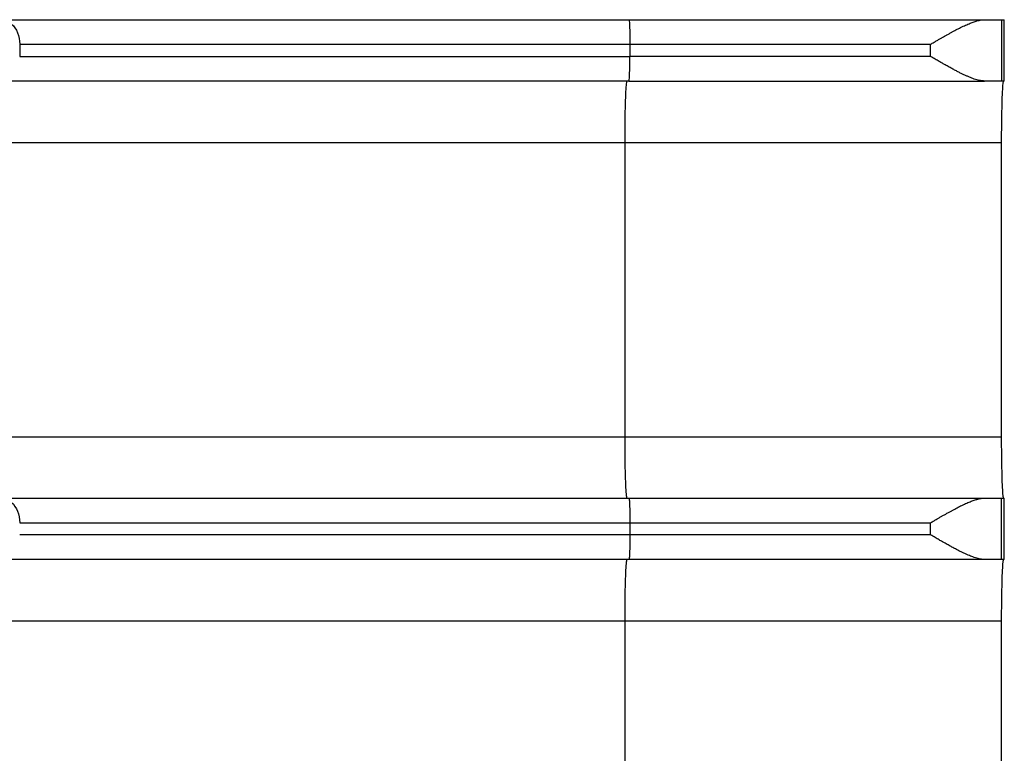
# Model space of a CAD drawing. Units: millimetres. Extents: x -16 to 775, y 0 to 686.
# Drawn here: x 424 to 464, y 133 to 163 of the extents above; entities that cross this region are included whole.
import ezdxf

# ---------------------------------------------------------------- set-up
doc = ezdxf.new("R2010")
doc.units = ezdxf.units.MM
doc.layers.add('CONTOUR', color=7, linetype='Continuous')

msp = doc.modelspace()

# ---------------------------------------------------------------- linework, layer by layer
at = {"layer": 'CONTOUR'}
for p, q in [((448.95126, 162.64102), (463.43788, 162.64102)), ((463.43788, 162.64102), (464.13338, 162.64102)), ((464.13338, 162.64102), (464.13338, 160.14102)), ((464.13338, 162.64102), (464.24246, 162.64102)), ((464.24246, 160.14102), (464.24246, 162.64102)), ((424.12723, 161.64102), (424.12723, 161.14102)), ((424.12723, 161.64102), (448.98616, 161.64102)), ((448.98616, 161.64102), (448.98616, 161.14102)), ((448.98616, 161.64102), (461.23808, 161.64102)), ((461.23808, 161.14102), (461.23808, 161.64102)), ((424.12723, 161.14102), (448.98616, 161.14102)), ((461.23808, 161.14102), (448.98616, 161.14102)), ((448.95126, 160.14102), (463.43788, 160.14102)), ((464.24246, 160.14102), (464.13338, 160.14102)), ((420.68764, 157.64102), (448.77676, 157.64102)), ((448.77676, 157.64102), (448.77676, 145.64102)), ((448.77676, 157.64102), (464.13338, 157.64102)), ((464.13338, 145.64102), (464.13338, 157.64102)), ((420.69063, 145.64102), (448.77676, 145.64102)), ((448.77676, 145.64102), (464.13338, 145.64102)), ((448.95126, 143.14102), (463.43788, 143.14102)), ((464.13338, 140.64102), (464.13338, 143.14102)), ((464.13338, 143.14102), (464.24246, 143.14102)), ((464.24246, 140.64102), (464.24246, 143.14102)), ((424.12723, 142.14102), (448.98616, 142.14102)), ((448.98616, 142.14102), (448.98616, 141.64102)), ((448.98616, 142.14102), (461.23808, 142.14102)), ((461.23808, 141.64102), (461.23808, 142.14102)), ((448.98616, 141.64102), (424.12723, 141.64102)), ((461.23808, 141.64102), (448.98616, 141.64102)), ((463.43788, 140.64102), (448.95126, 140.64102)), ((464.24246, 140.64102), (464.13338, 140.64102)), ((420.69063, 138.14102), (448.77676, 138.14102)), ((448.77676, 138.14102), (448.77676, 126.14102)), ((448.77676, 138.14102), (464.13338, 138.14102)), ((464.13338, 126.14102), (464.13338, 138.14102))]:
    msp.add_line(p, q, dxfattribs=at)
at = {"layer": 'CONTOUR', "flags": 128}
for points in [[(423.36118, 162.64102), (423.45352, 162.63373), (423.54451, 162.61197), (423.63283, 162.57604), (423.71718, 162.52648), (423.79635, 162.46401), (423.86917, 162.38953), (423.93458, 162.30415), (423.99163, 162.20909), (424.03948, 162.10575), (424.07745, 161.99563), (424.10497, 161.88034), (424.12164, 161.76156), (424.12723, 161.64102)], [(448.95126, 162.64102), (448.95546, 162.63373), (448.95961, 162.61197), (448.96363, 162.57604), (448.96748, 162.52648), (448.97108, 162.46401), (448.9744, 162.38953), (448.97738, 162.30415), (448.97998, 162.20909), (448.98216, 162.10575), (448.98389, 161.99563), (448.98514, 161.88034), (448.9859, 161.76156), (448.98616, 161.64102)], [(448.95126, 160.14102), (448.95546, 160.14832), (448.95961, 160.17008), (448.96363, 160.20601), (448.96748, 160.25557), (448.97108, 160.31804), (448.9744, 160.39251), (448.97738, 160.4779), (448.97998, 160.57296), (448.98216, 160.6763), (448.98389, 160.78642), (448.98514, 160.90171), (448.9859, 161.02049), (448.98616, 161.14102)], [(448.86401, 160.14102), (448.85749, 160.13403), (448.85101, 160.1131), (448.84459, 160.07834), (448.83829, 160.02996), (448.83213, 159.96821), (448.82615, 159.89345), (448.82038, 159.80609), (448.81486, 159.70662), (448.80961, 159.5956), (448.80466, 159.47365), (448.80005, 159.34146), (448.79579, 159.19975), (448.79192, 159.04932), (448.78845, 158.89102), (448.7854, 158.72573), (448.78279, 158.55438), (448.78064, 158.37791), (448.77895, 158.19733), (448.77773, 158.01363), (448.777, 157.82785), (448.77676, 157.64102)], [(464.13338, 157.64102), (464.13362, 157.82785), (464.13435, 158.01363), (464.13556, 158.19733), (464.13725, 158.37791), (464.13941, 158.55438), (464.14202, 158.72573), (464.14507, 158.89102), (464.14854, 159.04932), (464.15241, 159.19975), (464.15667, 159.34146), (464.16128, 159.47365), (464.16623, 159.5956), (464.17148, 159.70662), (464.177, 159.80609), (464.18277, 159.89345), (464.18875, 159.96821), (464.19491, 160.02996), (464.20121, 160.07834), (464.20762, 160.1131), (464.21411, 160.13403), (464.22063, 160.14102)], [(448.77676, 145.64102), (448.777, 145.4542), (448.77773, 145.26842), (448.77895, 145.08472), (448.78064, 144.90414), (448.78279, 144.72767), (448.7854, 144.55631), (448.78845, 144.39102), (448.79192, 144.23272), (448.79579, 144.0823), (448.80005, 143.94059), (448.80466, 143.80839), (448.80961, 143.68645), (448.81486, 143.57543), (448.82038, 143.47596), (448.82615, 143.3886), (448.83213, 143.31384), (448.83829, 143.25209), (448.84459, 143.2037), (448.85101, 143.16895), (448.85749, 143.14801), (448.86401, 143.14102)], [(464.22063, 143.14102), (464.21411, 143.14801), (464.20762, 143.16895), (464.20121, 143.2037), (464.19491, 143.25209), (464.18875, 143.31384), (464.18277, 143.3886), (464.177, 143.47596), (464.17148, 143.57543), (464.16623, 143.68645), (464.16128, 143.80839), (464.15667, 143.94059), (464.15241, 144.0823), (464.14854, 144.23272), (464.14507, 144.39102), (464.14202, 144.55631), (464.13941, 144.72767), (464.13725, 144.90414), (464.13556, 145.08472), (464.13435, 145.26842), (464.13362, 145.4542), (464.13338, 145.64102)], [(423.36118, 143.14102), (423.45352, 143.13373), (423.54451, 143.11197), (423.63283, 143.07604), (423.71718, 143.02648), (423.79635, 142.96401), (423.86917, 142.88953), (423.93458, 142.80415), (423.99163, 142.70909), (424.03948, 142.60575), (424.07745, 142.49563), (424.10497, 142.38034), (424.12164, 142.26156), (424.12723, 142.14102)], [(448.95126, 143.14102), (448.95546, 143.13373), (448.95961, 143.11197), (448.96363, 143.07604), (448.96748, 143.02648), (448.97108, 142.96401), (448.9744, 142.88953), (448.97738, 142.80415), (448.97998, 142.70909), (448.98216, 142.60575), (448.98389, 142.49563), (448.98514, 142.38034), (448.9859, 142.26156), (448.98616, 142.14102)], [(448.98616, 141.64102), (448.9859, 141.52049), (448.98514, 141.40171), (448.98389, 141.28642), (448.98216, 141.1763), (448.97998, 141.07296), (448.97738, 140.9779), (448.9744, 140.89251), (448.97108, 140.81804), (448.96748, 140.75557), (448.96363, 140.70601), (448.95961, 140.67008), (448.95546, 140.64832), (448.95126, 140.64102)], [(448.86401, 140.64102), (448.85749, 140.63403), (448.85101, 140.6131), (448.84459, 140.57834), (448.83829, 140.52996), (448.83213, 140.46821), (448.82615, 140.39345), (448.82038, 140.30609), (448.81486, 140.20662), (448.80961, 140.0956), (448.80466, 139.97365), (448.80005, 139.84146), (448.79579, 139.69975), (448.79192, 139.54932), (448.78845, 139.39102), (448.7854, 139.22573), (448.78279, 139.05438), (448.78064, 138.87791), (448.77895, 138.69733), (448.77773, 138.51363), (448.777, 138.32785), (448.77676, 138.14102)], [(464.13338, 138.14102), (464.13362, 138.32785), (464.13435, 138.51363), (464.13556, 138.69733), (464.13725, 138.87791), (464.13941, 139.05438), (464.14202, 139.22573), (464.14507, 139.39102), (464.14854, 139.54932), (464.15241, 139.69975), (464.15667, 139.84146), (464.16128, 139.97365), (464.16623, 140.0956), (464.17148, 140.20662), (464.177, 140.30609), (464.18277, 140.39345), (464.18875, 140.46821), (464.19491, 140.52996), (464.20121, 140.57834), (464.20762, 140.6131), (464.21411, 140.63403), (464.22063, 140.64102)]]:
    msp.add_lwpolyline(points, dxfattribs=at)
at = {"layer": 'CONTOUR'}
for points, knots in [([(423.36118, 162.64102), (423.58581, 162.64102), (424.03456, 162.64102), (424.73625, 162.64102), (425.45763, 162.64102), (426.20083, 162.64102), (426.96527, 162.64102), (427.7511, 162.64102), (428.60925, 162.64102), (429.54226, 162.64102), (430.55287, 162.64102), (431.58675, 162.64102), (432.6439, 162.64102), (433.72431, 162.64102), (434.77405, 162.64102), (435.7874, 162.64102), (436.75939, 162.64102), (437.74237, 162.64102), (438.73634, 162.64102), (439.74131, 162.64102), (440.75726, 162.64102), (441.83114, 162.64102), (442.96193, 162.64102), (444.14838, 162.64102), (445.34066, 162.64102), (446.53879, 162.64102), (447.74265, 162.64102), (448.54806, 162.64102), (448.95126, 162.64102)], [0, 0, 0, 0, 0.03539599, 0.07071453, 0.10598653, 0.14124301, 0.17651506, 0.21183369, 0.24722983, 0.28944096, 0.3315488, 0.37360589, 0.41566498, 0.45777878, 0.49999982, 0.53618884, 0.57229646, 0.60835575, 0.64439988, 0.68046209, 0.71657556, 0.75277331, 0.794055, 0.83524015, 0.87637792, 0.91751762, 0.95870861, 1, 1, 1, 1]), ([(461.23808, 161.64102), (461.28482, 161.66806), (461.37381, 161.71953), (461.50016, 161.7926), (461.61279, 161.85737), (461.71173, 161.91385), (461.80851, 161.96867), (461.90937, 162.02543), (462.01712, 162.08533), (462.12318, 162.14335), (462.22413, 162.19751), (462.32, 162.2478), (462.45168, 162.31515), (462.61448, 162.39466), (462.80252, 162.47822), (462.97252, 162.5444), (463.13585, 162.59651), (463.29191, 162.6333), (463.39052, 162.63852), (463.43788, 162.64102)], [0, 0, 0, 0, 0.05910719, 0.11252475, 0.16025264, 0.20229088, 0.23863962, 0.28395847, 0.33177207, 0.37764164, 0.42156957, 0.46355859, 0.50361185, 0.59584426, 0.68191271, 0.76190181, 0.83591699, 0.92118433, 1, 1, 1, 1]), ([(463.43788, 160.14102), (463.41126, 160.14183), (463.35691, 160.14349), (463.26897, 160.15633), (463.17434, 160.17667), (463.07259, 160.20529), (462.97014, 160.23969), (462.86743, 160.27855), (462.76486, 160.32089), (462.65588, 160.36922), (462.54047, 160.42351), (462.41808, 160.48395), (462.28702, 160.55125), (462.14565, 160.62637), (461.99281, 160.70996), (461.8503, 160.78975), (461.71358, 160.86711), (461.57808, 160.94453), (461.41687, 161.03757), (461.30049, 161.10491), (461.23808, 161.14102)], [0, 0, 0, 0, 0.04480745, 0.09149303, 0.14011781, 0.19073586, 0.24339513, 0.28893652, 0.33664787, 0.38654778, 0.43865252, 0.49297637, 0.5502349, 0.61189792, 0.67797407, 0.74847035, 0.79530578, 0.85283928, 0.92107083, 1, 1, 1, 1]), ([(448.95126, 160.14102), (448.60562, 160.14102), (447.91509, 160.14102), (446.88238, 160.14102), (445.85383, 160.14102), (444.82954, 160.14102), (443.80949, 160.14102), (442.79368, 160.14102), (441.71824, 160.14102), (440.58715, 160.14102), (439.40504, 160.14102), (438.23779, 160.14102), (437.08539, 160.14102), (435.94785, 160.14102), (434.88002, 160.14102), (433.88138, 160.14102), (432.95134, 160.14102), (432.03832, 160.14102), (431.14232, 160.14102), (430.26333, 160.14102), (429.40136, 160.14102), (428.51778, 160.14102), (427.61772, 160.14102), (426.7071, 160.14102), (425.82535, 160.14102), (424.97327, 160.14102), (424.14797, 160.14102), (423.62366, 160.14102), (423.36118, 160.14102)], [0, 0, 0, 0, 0.035395993, 0.070714533, 0.10598653, 0.141243015, 0.176515059, 0.211833693, 0.247229827, 0.289440961, 0.331548801, 0.373605894, 0.415664976, 0.457778778, 0.499999825, 0.536188838, 0.572296462, 0.608355749, 0.644399884, 0.680462094, 0.716575556, 0.752773306, 0.794055005, 0.835240154, 0.876377916, 0.917517625, 0.958708605, 1, 1, 1, 1]), ([(423.36118, 143.14102), (423.58581, 143.14102), (424.03456, 143.14102), (424.73625, 143.14102), (425.45763, 143.14102), (426.20083, 143.14102), (426.96527, 143.14102), (427.7511, 143.14102), (428.60925, 143.14102), (429.54226, 143.14102), (430.55287, 143.14102), (431.58675, 143.14102), (432.6439, 143.14102), (433.72431, 143.14102), (434.77405, 143.14102), (435.7874, 143.14102), (436.75939, 143.14102), (437.74237, 143.14102), (438.73634, 143.14102), (439.74131, 143.14102), (440.75726, 143.14102), (441.83114, 143.14102), (442.96193, 143.14102), (444.14838, 143.14102), (445.34066, 143.14102), (446.53879, 143.14102), (447.74265, 143.14102), (448.54806, 143.14102), (448.95126, 143.14102)], [0, 0, 0, 0, 0.03539599, 0.07071453, 0.10598653, 0.14124301, 0.17651506, 0.21183369, 0.24722983, 0.28944096, 0.3315488, 0.37360589, 0.41566498, 0.45777878, 0.49999982, 0.53618884, 0.57229646, 0.60835575, 0.64439988, 0.68046209, 0.71657556, 0.75277331, 0.794055, 0.83524015, 0.87637792, 0.91751762, 0.95870861, 1, 1, 1, 1]), ([(461.23808, 142.14102), (461.28482, 142.16806), (461.37381, 142.21953), (461.50016, 142.2926), (461.61279, 142.35737), (461.71173, 142.41385), (461.80851, 142.46867), (461.90937, 142.52543), (462.01712, 142.58533), (462.12318, 142.64335), (462.22413, 142.69751), (462.32, 142.7478), (462.45168, 142.81515), (462.61448, 142.89466), (462.80252, 142.97822), (462.97252, 143.0444), (463.13585, 143.09651), (463.29191, 143.1333), (463.39052, 143.13852), (463.43788, 143.14102)], [0, 0, 0, 0, 0.05910719, 0.11252475, 0.16025264, 0.20229088, 0.23863962, 0.28395847, 0.33177207, 0.37764164, 0.42156957, 0.46355859, 0.50361185, 0.59584426, 0.68191271, 0.76190181, 0.83591699, 0.92118433, 1, 1, 1, 1]), ([(463.43788, 140.64102), (463.41126, 140.64183), (463.35691, 140.64349), (463.26897, 140.65633), (463.17434, 140.67667), (463.07259, 140.70529), (462.97014, 140.73969), (462.86743, 140.77855), (462.76486, 140.82089), (462.65588, 140.86922), (462.54047, 140.92351), (462.41808, 140.98395), (462.28702, 141.05125), (462.14565, 141.12637), (461.99281, 141.20996), (461.8503, 141.28975), (461.71358, 141.36711), (461.57808, 141.44453), (461.41687, 141.53757), (461.30049, 141.60491), (461.23808, 141.64102)], [0, 0, 0, 0, 0.04480745, 0.09149303, 0.14011781, 0.19073586, 0.24339513, 0.28893652, 0.33664787, 0.38654778, 0.43865252, 0.49297637, 0.5502349, 0.61189792, 0.67797407, 0.74847035, 0.79530578, 0.85283928, 0.92107083, 1, 1, 1, 1]), ([(448.95126, 140.64102), (448.60562, 140.64102), (447.91509, 140.64102), (446.88238, 140.64102), (445.85383, 140.64102), (444.82954, 140.64102), (443.80949, 140.64102), (442.79368, 140.64102), (441.71824, 140.64102), (440.58715, 140.64102), (439.40504, 140.64102), (438.23779, 140.64102), (437.08539, 140.64102), (435.94785, 140.64102), (434.88002, 140.64102), (433.88138, 140.64102), (432.95134, 140.64102), (432.03832, 140.64102), (431.14232, 140.64102), (430.26333, 140.64102), (429.40136, 140.64102), (428.51778, 140.64102), (427.61772, 140.64102), (426.7071, 140.64102), (425.82535, 140.64102), (424.97327, 140.64102), (424.14797, 140.64102), (423.62366, 140.64102), (423.36118, 140.64102)], [0, 0, 0, 0, 0.03539599, 0.07071453, 0.10598653, 0.14124301, 0.17651506, 0.21183369, 0.24722983, 0.28944096, 0.3315488, 0.37360589, 0.41566498, 0.45777878, 0.49999982, 0.53618884, 0.57229646, 0.60835575, 0.64439988, 0.68046209, 0.71657556, 0.75277331, 0.794055, 0.83524015, 0.87637792, 0.91751762, 0.95870861, 1, 1, 1, 1])]:
    msp.add_open_spline(points, degree=3, knots=knots, dxfattribs=at)
for points in [[(464.13338, 160.14102), (464.1295, 160.14102), (464.12176, 160.14102), (464.0593, 160.14102), (463.96069, 160.14102), (463.82284, 160.14102), (463.65139, 160.14102), (463.50905, 160.14102), (463.43788, 160.14102)], [(463.43788, 143.14102), (463.50905, 143.14102), (463.65139, 143.14102), (463.82284, 143.14102), (463.96069, 143.14102), (464.0593, 143.14102), (464.12176, 143.14102), (464.1295, 143.14102), (464.13338, 143.14102)], [(464.13338, 140.64102), (464.1295, 140.64102), (464.12176, 140.64102), (464.0593, 140.64102), (463.96069, 140.64102), (463.82284, 140.64102), (463.65139, 140.64102), (463.50905, 140.64102), (463.43788, 140.64102)]]:
    msp.add_open_spline(points, degree=3, dxfattribs=at)

doc.saveas('drawing.dxf')
